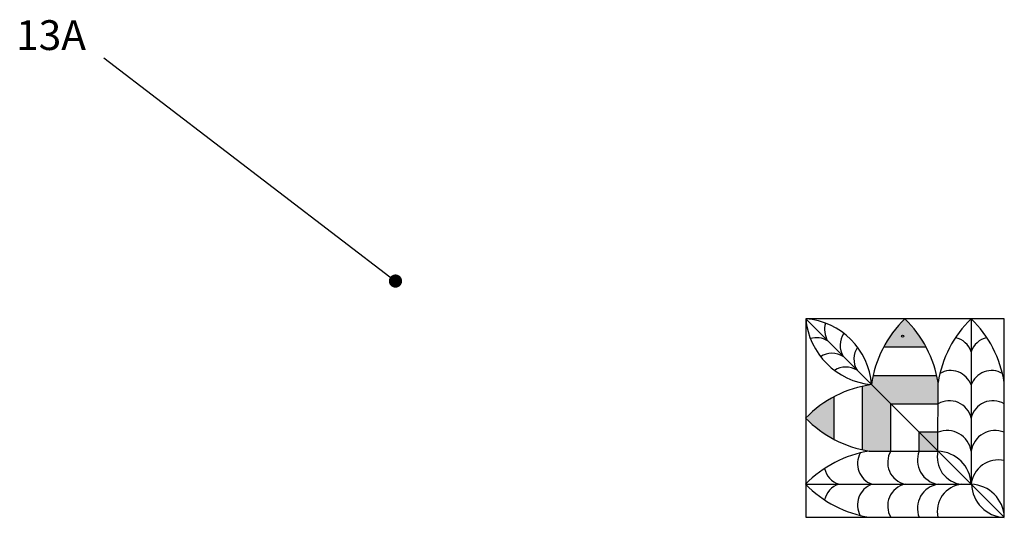
# Model space of a CAD drawing. Extents: x 102.4 to 117.3, y 127.2 to 134.7.
import ezdxf

# ---------------------------------------------------------------- set-up
doc = ezdxf.new("R2010")
doc.units = 0
doc.header["$LTSCALE"] = 0.5
doc.header["$MEASUREMENT"] = 0
doc.layers.add('DIM', color=250, linetype='CONTINUOUS')
doc.layers.add('OBJECT', color=7, linetype='CONTINUOUS')
doc.styles.add('TECHNICAL', font='txt')

msp = doc.modelspace()

# ---------------------------------------------------------------- hatches: boundary and pattern name
at = {"layer": 'OBJECT'}
h = msp.add_hatch(color=256, dxfattribs=at)
h.paths.add_polyline_path([(115.791, 130.208, 0.030146), (115.652, 130.056), (115.745, 129.958, -0.658262), (115.772, 129.946, -1), (115.74, 129.946, -0.206082), (115.745, 129.958), (115.652, 130.056, 0.048848), (115.469, 129.779), (116.113, 129.779, 0.078698)])
h.paths.add_polyline_path([(116.291, 129.246, 0.015486), (116.271, 129.35), (115.311, 129.35, 0.020546), (115.287, 129.213), (115.578, 128.922), (116.29, 128.922)])
h.paths.add_polyline_path([(115.578, 128.922), (115.287, 129.213, 0.020448), (115.149, 129.188), (115.149, 128.228, 0.015486), (115.253, 128.208), (115.578, 128.208)])
h.paths.add_polyline_path([(114.72, 129.03, 0.078698), (114.292, 128.708, 0.078698), (114.72, 128.386)])
h = msp.add_hatch(color=256, dxfattribs=at)
h.paths.add_polyline_path([(116.29, 128.21), (116.29, 128.493), (116.006, 128.493)])
h.paths.add_polyline_path([(116.006, 128.493), (116.006, 128.208), (116.29, 128.208), (116.29, 128.21)])

# ---------------------------------------------------------------- linework, layer by layer
at = {"layer": 'DIM'}
for p, q in [((103.693, 134.15), (108.097, 130.778)), ((117.292, 127.208), (114.292, 130.208)), ((116.791, 130.208), (116.791, 127.708)), ((116.113, 129.779), (115.469, 129.779)), ((115.311, 129.35), (116.271, 129.35)), ((116.29, 128.208), (116.291, 129.246)), ((115.149, 128.228), (115.149, 129.188)), ((114.72, 128.386), (114.72, 129.03)), ((115.578, 128.922), (116.291, 128.922)), ((115.578, 128.208), (115.578, 128.922)), ((116.291, 128.493), (116.006, 128.493)), ((116.006, 128.208), (116.006, 128.493)), ((115.253, 128.208), (116.29, 128.208)), ((114.292, 127.708), (116.791, 127.708))]:
    msp.add_line(p, q, dxfattribs=at)
at = {"layer": 'DIM', "const_width": 0.1}
msp.add_lwpolyline([(108.047, 130.778, 1), (108.147, 130.778, 1)], format="xyb", close=True, dxfattribs=at)
at = {"layer": 'DIM'}
msp.add_circle((115.756, 129.946), 0.0162, dxfattribs=at)
for centre, radius, start, end in [((114.214, 129.134), 1.076, 4.1653, 85.8347), ((115.386, 130.307), 1.098, 185.1677, 264.8323), ((114.902, 130.043), 0.325, 162.3526, 210.9602), ((116.976, 128.982), 1.705, 134.0383, 172.2329), ((114.599, 128.977), 1.713, 9.0438, 45.9137), ((117.983, 128.977), 1.713, 134.0863, 170.9562), ((115.599, 128.977), 1.713, 9.0438, 45.9137), ((115.138, 129.807), 0.325, 146.0846, 210.9602), ((114.456, 129.597), 0.325, 59.0398, 106.8643), ((116.492, 129.613), 0.314, 17.525, 78.71), ((117.09, 129.613), 0.314, 101.29, 162.475), ((114.693, 129.361), 0.325, 59.0398, 122.7231), ((115.346, 129.6), 0.325, 146.3994, 210.9602), ((114.9, 129.154), 0.325, 59.0398, 122.3439), ((116.48, 129.094), 0.331, 20.1251, 119.231), ((117.102, 129.094), 0.331, 60.769, 159.8749), ((115.522, 127.516), 1.713, 97.9068, 135.9137), ((116.463, 128.634), 0.336, 12.7028, 120.9), ((117.118, 128.634), 0.336, 59.1, 167.2972), ((115.522, 129.9), 1.713, 224.0863, 260.9562), ((116.427, 128.152), 0.368, 8.7561, 111.7541), ((117.154, 128.152), 0.368, 68.2459, 171.2439), ((115.522, 126.516), 1.713, 99.0438, 135.9137), ((115.866, 128.035), 0.336, 149.1, 257.2972), ((116.348, 128.071), 0.368, 158.2459, 261.2439), ((116.688, 128.115), 0.409, 166.8869, 264.1884), ((116.272, 127.689), 0.519, 2.1056, 88.009), ((115.406, 128.018), 0.331, 150.769, 249.8749), ((117.198, 127.666), 0.409, 76.8869, 174.1884), ((114.886, 128.007), 0.314, 191.29, 252.475), ((115.522, 128.9), 1.713, 224.0863, 260.9562), ((114.886, 127.408), 0.314, 107.525, 168.71), ((115.406, 127.397), 0.331, 110.1251, 209.231), ((115.866, 127.38), 0.336, 102.7028, 210.9), ((116.348, 127.344), 0.368, 98.7561, 201.7541), ((116.688, 127.3), 0.409, 95.8116, 193.1131), ((116.773, 127.188), 0.519, 2.2232, 88.0061), ((117.311, 127.721), 0.514, 181.5035, 267.8039)]:
    msp.add_arc(centre, radius, start, end, dxfattribs=at)
at = {"layer": 'OBJECT'}
for p, q in [((117.291, 130.208), (114.292, 130.208)), ((114.292, 130.208), (114.292, 127.208)), ((117.292, 127.209), (117.291, 130.208)), ((114.292, 127.208), (117.292, 127.208))]:
    msp.add_line(p, q, dxfattribs=at)

# ---------------------------------------------------------------- texts
at = {"layer": 'DIM', "style": 'TECHNICAL'}
msp.add_text('13A', height=0.45, dxfattribs=at).set_placement((102.368, 134.27))

doc.saveas('drawing.dxf')
